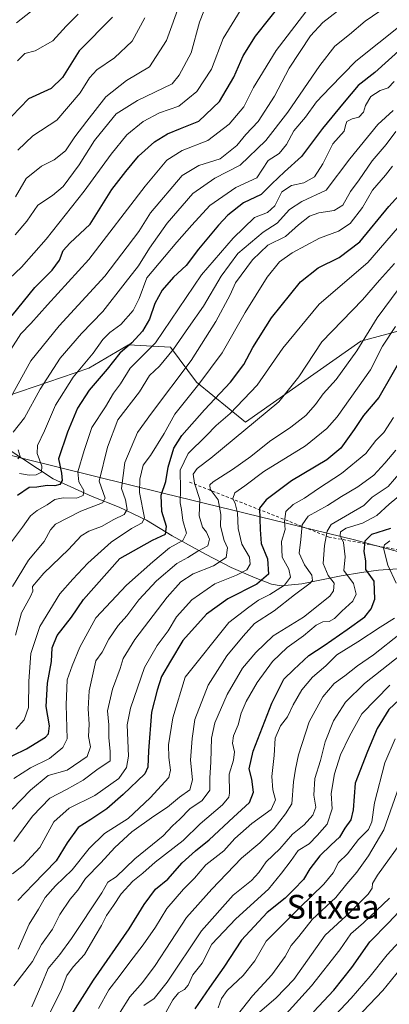
# Model space of a CAD drawing. Units: metres. Extents: x 662028 to 665495, y 4730332 to 4732726.
# Drawn here: x 663418 to 663542, y 4730736 to 4731067 of the extents above; entities that cross this region are included whole.
import ezdxf
from ezdxf.enums import TextEntityAlignment as Align

# ---------------------------------------------------------------- set-up
doc = ezdxf.new("R2010")
doc.units = ezdxf.units.M
doc.header["$MEASUREMENT"] = 0
doc.linetypes.add('DGN Style 2', pattern=[1.648017, 0.98881, -0.659207])
for name, color, linetype, lineweight in [('Arbolado forestal CxS', 92, 'Continuous', 0), ('Curva de nivel maestra', 30, 'Continuous', 30), ('Curva de nivel normal', 30, 'Continuous', 0), ('Escarpado lineal', 30, 'DGN Style 2', 0), ('Espacio natural protegido', 121, 'Continuous', 13), ('Espacio natural protegido CxS', 121, 'Continuous', 0), ('Texto cartográfico', 7, 'Continuous', 0)]:
    doc.layers.add(name, color=color, linetype=linetype, lineweight=lineweight)
doc.styles.add('Style-Arial', font='txt')

# ---------------------------------------------------------------- blocks, each defined once
blk = doc.blocks.new('*U17')
at = {"layer": 'Arbolado forestal CxS', "color": 92, "linetype": 'Continuous', "lineweight": 0}
blk.add_polyline3d([(663548.3251, 4730963.7341, 796.3706), (663532.1865, 4730959.4311, 788.6157), (663493.4075, 4730932.1913, 782.5464), (663476.9001, 4730945.5551, 767.9076), (663468.2535, 4730957.3465, 758.4917), (663454.1043, 4730958.1329, 749.043), (663440.7409, 4730950.2725, 745.1278), (663413.2281, 4730940.8403, 733.2257), (663387.4269, 4730943.2743, 716.0966), (663370.8025, 4730929.3103, 716.3008), (663343.2069, 4730903.2079, 709.1671), (663323.4981, 4730925.6441, 691.3858), (663284.1393, 4730970.2639, 655.4447), (663241.1639, 4731020.0645, 633.6768), (663243.2439, 4731024.3695, 633.1004), (663248.4931, 4731041.0347, 630.9962), (663267.1895, 4731076.5059, 630.3483), (663299.4533, 4731140.0195, 630.3113), (663326.7827, 4731193.8187, 629.7378), (663366.5365, 4731271.1799, 631.6168), (663402.9819, 4731337.2869, 629.4976)], dxfattribs=at)

msp = doc.modelspace()

# ---------------------------------------------------------------- linework, layer by layer
at = {"layer": 'Arbolado forestal CxS', "color": 92, "linetype": 'Continuous', "lineweight": 0}
for points in [[(663190.0515, 4730858.3063, 685.7549), (663227.7077, 4730856.1535, 688.3978), (663279.3503, 4730846.4691, 701.8241), (663338.5249, 4730886.2757, 706.8101), (663343.2069, 4730903.2079, 709.1671), (663370.8025, 4730929.3103, 716.3008), (663387.4269, 4730943.2743, 716.0966), (663413.2281, 4730940.8403, 733.2257), (663440.7409, 4730950.2725, 745.1278), (663454.1043, 4730958.1329, 749.043), (663468.2535, 4730957.3465, 758.4917), (663476.9001, 4730945.5551, 767.9076), (663493.4075, 4730932.1913, 782.5464), (663532.1865, 4730959.4311, 788.6157), (663548.3251, 4730963.7341, 796.3706)], [(663657.3237, 4730841.0471, 918.8658), (663654.8361, 4730857.2181, 913.6784), (663643.0019, 4730881.9637, 890.11), (663625.7877, 4730890.5713, 875.4106), (663609.6497, 4730907.7861, 856.2859), (663584.5919, 4730921.9699, 835.095), (663575.2219, 4730947.5951, 818.8379), (663565.5391, 4730957.2783, 808.0023), (663548.3251, 4730963.7341, 796.3706), (663532.1865, 4730959.4311, 788.6157), (663493.4075, 4730932.1913, 782.5464), (663476.9001, 4730945.5551, 767.9076), (663468.2535, 4730957.3465, 758.4917), (663454.1043, 4730958.1329, 749.043), (663440.7409, 4730950.2725, 745.1278), (663413.2281, 4730940.8403, 733.2257), (663387.4269, 4730943.2743, 716.0966), (663370.8025, 4730929.3103, 716.3008), (663343.2069, 4730903.2079, 709.1671)], [(663657.3237, 4730841.0471, 918.8658), (663654.8361, 4730857.2181, 913.6784), (663643.0019, 4730881.9637, 890.11), (663625.7877, 4730890.5713, 875.4106), (663609.6497, 4730907.7861, 856.2859), (663584.5919, 4730921.9699, 835.095), (663575.2219, 4730947.5951, 818.8379), (663565.5391, 4730957.2783, 808.0023), (663548.3251, 4730963.7341, 796.3706), (663532.1865, 4730959.4311, 788.6157), (663493.4075, 4730932.1913, 782.5464), (663476.9001, 4730945.5551, 767.9076), (663468.2535, 4730957.3465, 758.4917), (663454.1043, 4730958.1329, 749.043), (663440.7409, 4730950.2725, 745.1278), (663413.2281, 4730940.8403, 733.2257), (663387.4269, 4730943.2743, 716.0966), (663370.8025, 4730929.3103, 716.3008), (663343.2069, 4730903.2079, 709.1671)]]:
    msp.add_polyline3d(points, dxfattribs=at)
at = {"layer": 'Curva de nivel maestra', "color": 30, "linetype": 'Continuous', "lineweight": 30, "flags": 128}
for points, elevation in [([(663414.99, 4730967.9701), (663422.62, 4730977.4801), (663428.44, 4730983.2501), (663430.95, 4730986.5801), (663432.18, 4730989.9001), (663434.35, 4730992.3401), (663441.18, 4730998.7101), (663448.51, 4731010.3601), (663453.18, 4731016.4601), (663457.51, 4731021.6301), (663462.85, 4731026.4301), (663467.18, 4731029.1401), (663471.58, 4731030.8701), (663477.76, 4731033.3501), (663484.68, 4731039.9801), (663489.52, 4731048.1701), (663492.61, 4731055.3401), (663496.72, 4731061.9301), (663506.36, 4731074.0201)], 725), ([(663448.75, 4731068.3501), (663437.52, 4731057.0201), (663431.98, 4731048.0101), (663428.12, 4731044.3401), (663420.55, 4731040.8901), (663412.1, 4731032.1701)], 700), ([(663546.03, 4731058.0001), (663536.79, 4731049.7701), (663531.24, 4731045.3801), (663526.5, 4731039.7101), (663519.3, 4731030.9101), (663512.2, 4731021.4901), (663506.45, 4731016.3501), (663502.25, 4731012.3301), (663498.66, 4731008.6601), (663492.78, 4731005.9101), (663487.45, 4731001.7901), (663484.38, 4730998.3501), (663477.59, 4730990.3501), (663473.46, 4730984.8101), (663469.22, 4730980.8601), (663465.46, 4730976.5501), (663462.97, 4730972.0301), (663461.13, 4730966.7401), (663458.85, 4730962.7701), (663455.18, 4730958.8301), (663451.25, 4730955.3601), (663446.95, 4730949.9301), (663440.9, 4730942.9001), (663437.01, 4730936.8401), (663433.64, 4730928.8001), (663430.61, 4730919.8201), (663431.6, 4730915.0301), (663431.78, 4730912.4801), (663431.01, 4730911.2201), (663429.36, 4730910.7801), (663426.84, 4730910.8301), (663423.3, 4730910.3301), (663420.79, 4730910.2301), (663416.85, 4730907.4601)], 750), ([(663410.61, 4730817.8301), (663419.87, 4730822.3201), (663426.26, 4730826.2301), (663427.2, 4730827.3501), (663427.61, 4730830.0001), (663426.47, 4730836.5201), (663426.94, 4730844.3601), (663428.29, 4730851.6901), (663428.48, 4730856.2701), (663430.1, 4730860.4001), (663434.96, 4730866.5601), (663438.98, 4730872.5401), (663451.18, 4730886.2601), (663462.2, 4730892.5201), (663466.53, 4730894.5101), (663466.91, 4730897.0401), (663465.27, 4730902.1201), (663465.08, 4730907.6001), (663466.64, 4730912.1901), (663467.38, 4730917.0101), (663469.34, 4730923.3601), (663472.05, 4730927.6901), (663479.65, 4730936.3501), (663488.39, 4730945.5701), (663492.89, 4730951.5801), (663495.83, 4730957.2401), (663502.13, 4730967.2001), (663511.83, 4730979.3401), (663517.84, 4730984.0801), (663524.84, 4730987.4701), (663531.84, 4730992.8401), (663541.5, 4731004.6601), (663554.17, 4731018.5901)], 775), ([(663546.97, 4730955.6701), (663538.23, 4730940.4201), (663533, 4730934.3501), (663529.95, 4730929.6901), (663525.47, 4730923.3601), (663520.68, 4730919.4601), (663508.9, 4730912.3801), (663500.32, 4730906.0301), (663498.07, 4730903.2501), (663498.35, 4730896.0301), (663498.72, 4730891.3901), (663500.82, 4730886.2401), (663501.17, 4730881.0401), (663497.21, 4730877.6901), (663487.48, 4730872.7701), (663480.35, 4730867.5901), (663472.39, 4730858.6901), (663468.26, 4730851.7901), (663465.16, 4730846.5701), (663463.71, 4730842.0301), (663461.81, 4730834.5901), (663460.88, 4730821.6301), (663460.6, 4730816.1001), (663459.58, 4730813.9301), (663452.34, 4730806.9801), (663446.88, 4730802.1201), (663441.51, 4730798.5301), (663437.18, 4730795.8801), (663433.51, 4730790.7301), (663429.85, 4730784.6301), (663422.11, 4730776.7201), (663416.97, 4730771.2401)], 800), ([(663434.18, 4730731.5801), (663442.38, 4730744.5501), (663454.33, 4730761.7701), (663459.38, 4730769.9801), (663463.18, 4730775.0601), (663467.34, 4730778.5201), (663472.1, 4730783.9301), (663476.57, 4730788.0301), (663481.25, 4730791.6901), (663489.32, 4730799.3601), (663494.8, 4730804.2001), (663496.04, 4730807.7401), (663495.52, 4730812.0801), (663494.66, 4730815.5501), (663495.95, 4730821.5601), (663502.2, 4730837.6301), (663506.26, 4730845.6801), (663509.66, 4730849.0201), (663514.67, 4730853.6901), (663519.78, 4730857.0501), (663527.53, 4730862.4501), (663533.46, 4730866.7101), (663535.64, 4730869.3801), (663536.81, 4730872.6001), (663536.58, 4730878.6901), (663533.82, 4730882.5601), (663533.86, 4730885.4901), (663533.24, 4730888.6101), (663533.56, 4730892.2501), (663535.79, 4730894.4401), (663542.23, 4730896.4501)], 825), ([(663545.18, 4730838.9401), (663541.56, 4730835.4701), (663537.63, 4730829.1001), (663534.43, 4730821.3901), (663530.29, 4730810.7201), (663529.58, 4730801.7401), (663528.82, 4730798.3701), (663526.72, 4730795.5801), (663525.02, 4730792.5801), (663522.19, 4730790.0301), (663518.39, 4730786.2601), (663515, 4730781.9701), (663512.84, 4730778.3401), (663509.59, 4730775.0201), (663506.76, 4730772.1101), (663500.7, 4730767.2501), (663492.05, 4730757.9101), (663486.18, 4730748.8801), (663481.35, 4730742.0401), (663476.44, 4730734.8901)], 850), ([(663516.26, 4730733.8701), (663523.02, 4730741.1301), (663529.16, 4730748.7801), (663535.17, 4730757.4101), (663541.5, 4730763.9501), (663553.11, 4730776.2701)], 875)]:
    msp.add_lwpolyline(points, dxfattribs=dict(at, elevation=elevation))
at = {"layer": 'Curva de nivel normal', "color": 30, "linetype": 'Continuous', "lineweight": 0, "flags": 128}
for points, elevation in [([(663492.89, 4731072.4901), (663485.9, 4731061.1501), (663481.99, 4731050.9001), (663477.05, 4731043.3101), (663471.01, 4731038.4001), (663464.49, 4731036.1201), (663459.01, 4731033.2501), (663453.51, 4731028.8201), (663448.24, 4731022.3201), (663439.18, 4731009.8301), (663426.47, 4730993.7101), (663418.15, 4730984.2701), (663408.06, 4730974.8101)], 720), ([(663409.33, 4730948.4601), (663417.98, 4730961.8901), (663421.3, 4730965.3801), (663426.85, 4730971.6401), (663440.83, 4730986.8201), (663459.71, 4731011.5501), (663466.93, 4731020.2201), (663472.12, 4731023.4901), (663480.7, 4731026.8201), (663487.96, 4731032.3301), (663492.83, 4731038.1701), (663496.1, 4731044.6401), (663503.67, 4731057.1701), (663515.16, 4731072.0201)], 730), ([(663414.56, 4730940.5901), (663421.31, 4730952.7401), (663430.85, 4730964.5601), (663446.21, 4730981.1901), (663457.62, 4730996.2401), (663461.49, 4731002.5401), (663472.12, 4731015.0501), (663477.76, 4731018.4101), (663484.85, 4731020.6601), (663490.51, 4731025.1901), (663493.55, 4731028.9401), (663497.66, 4731033.3101), (663503.09, 4731041.8201), (663508.09, 4731051.2201), (663515.23, 4731062.0201), (663519.37, 4731066.5001), (663526.81, 4731072.2201)], 735), ([(663541.31, 4731072.2601), (663533.63, 4731066.9601), (663528.36, 4731062.5601), (663523.38, 4731058.6301), (663518.34, 4731052.0601), (663507.67, 4731036.3501), (663500.27, 4731026.9001), (663491.66, 4731018.5301), (663483.07, 4731014.1601), (663475.72, 4731009.0201), (663467.09, 4730999.0201), (663461.15, 4730990.6801), (663457.46, 4730984.6801), (663453, 4730979.0201), (663445.5, 4730969.3601), (663438.35, 4730961.9801), (663431.2, 4730953.6701), (663424.41, 4730943.2401), (663419.22, 4730933.6401), (663415.33, 4730928.7301)], 740), ([(663471.45, 4731073.2101), (663466.85, 4731060.5101), (663461.18, 4731051.6301), (663453.45, 4731047.0401), (663446.52, 4731041.5701), (663440.12, 4731033.3501), (663436.09, 4731028.1201), (663432.98, 4731023.3801), (663429.18, 4731020.4001), (663424.85, 4731018.2901), (663419.76, 4731014.1001), (663416.15, 4731007.8901)], 710), ([(663424.38, 4731072.6001), (663416.45, 4731066.4701)], 690), ([(663416.07, 4730995.1801), (663419.97, 4730999.7801), (663423.64, 4731005.1401), (663428.57, 4731008.3401), (663432.13, 4731011.3701), (663437.51, 4731018.6601), (663442.69, 4731026.9001), (663446.08, 4731030.9901), (663449.96, 4731035.8501), (663457.11, 4731040.2701), (663468.73, 4731045.9001), (663471.14, 4731048.8301), (663475.14, 4731056.3601), (663477.91, 4731066.6801), (663479.46, 4731070.4101)], 715), ([(663437.23, 4731069.3401), (663433.18, 4731065.3101), (663428.67, 4731060.3901), (663422.81, 4731056.9801), (663419.34, 4731056.1401), (663416.88, 4731053.6801)], 695), ([(663459.55, 4731068.1101), (663455.32, 4731060.2901), (663449.41, 4731054.6801), (663443.52, 4731050.6801), (663440.97, 4731047.9901), (663437.93, 4731042.9101), (663429.99, 4731033.6801), (663421.96, 4731028.4201), (663416.89, 4731023.6601)], 705), ([(663417.48, 4730914.9401), (663420.7, 4730914.3401), (663423.14, 4730914.3901), (663424.89, 4730915.3301), (663424.99, 4730917.3301), (663423.47, 4730921.5601), (663423.58, 4730924.3101), (663425.88, 4730929.1901), (663429.6, 4730937.8801), (663435.51, 4730947.2301), (663442.25, 4730955.3001), (663445.53, 4730959.9601), (663447.84, 4730962.3501), (663451.48, 4730965.0201), (663455.7, 4730969.7501), (663457.64, 4730973.6901), (663460.23, 4730980.7101), (663466.24, 4730987.7601), (663470.38, 4730992.6801), (663475.34, 4730998.3501), (663481.38, 4731005.0501), (663490.21, 4731011.1101), (663497.18, 4731014.3501), (663500.98, 4731020.1801), (663504.76, 4731022.4701), (663507.18, 4731025.5201), (663509.6, 4731030.1401), (663513.6, 4731034.6801), (663517.25, 4731039.9201), (663521.83, 4731044.6901), (663530.5, 4731053.5601), (663545.86, 4731065.8801)], 745), ([(663413.83, 4730890.5901), (663418.51, 4730896.8501), (663421.15, 4730900.6801), (663423.4, 4730902.4801), (663426.84, 4730904.3501), (663429.36, 4730906.1001), (663432.17, 4730906.6601), (663436.59, 4730906.6101), (663438.91, 4730907.5201), (663439.1, 4730909.1401), (663437.42, 4730912.0901), (663437.1, 4730915.4201), (663439.25, 4730922.5801), (663441.76, 4730930.3301), (663446.43, 4730937.3601), (663449.02, 4730941.9401), (663451.42, 4730945.0201), (663454.65, 4730950.3501), (663463.18, 4730958.8001), (663478.64, 4730981.6801), (663489.24, 4730994.0201), (663496.48, 4731001.0101), (663500.83, 4731002.6301), (663503.23, 4731004.9301), (663505.63, 4731009.5801), (663508.88, 4731011.6801), (663513.02, 4731012.6201), (663516.55, 4731014.7001), (663519.34, 4731019.0401), (663522.79, 4731025.6901), (663526.51, 4731029.9501), (663526.96, 4731031.9401), (663527.43, 4731033.3101), (663529.18, 4731034.1401), (663531.44, 4731034.6701), (663533.07, 4731036.3501), (663533.7, 4731038.6001), (663535.49, 4731041.6401), (663538.66, 4731043.7201), (663541.31, 4731044.6301), (663543.36, 4731046.7101)], 755), ([(663415.16, 4730876.9401), (663420.54, 4730885.7301), (663425.82, 4730892.0301), (663427.92, 4730895.9401), (663429.64, 4730897.8501), (663438.06, 4730902.2001), (663445.38, 4730905.0301), (663446.24, 4730906.6301), (663444.26, 4730912.3601), (663447.07, 4730923.7601), (663450.55, 4730932.9401), (663457.79, 4730942.3601), (663461.16, 4730947.8501), (663464.49, 4730951.0201), (663469.19, 4730956.6801), (663474.21, 4730964.0001), (663479.35, 4730971.1801), (663485.18, 4730981.2001), (663490.85, 4730988.9001), (663499.35, 4730996.0801), (663504.09, 4730999.0401), (663508.19, 4731003.6601), (663512.31, 4731006.3001), (663520.54, 4731010.1501), (663528.42, 4731020.7101), (663537.84, 4731032.2901), (663542.96, 4731036.9401)], 760), ([(663416.18, 4730860.4901), (663418.12, 4730868.0301), (663421.25, 4730873.5201), (663421.93, 4730875.3301), (663421.84, 4730876.8501), (663425.62, 4730881.3501), (663433.92, 4730889.3301), (663438.2, 4730893.8701), (663440.8, 4730895.5001), (663445.03, 4730897.0401), (663449.18, 4730899.4601), (663452.62, 4730901.1101), (663453.62, 4730902.8201), (663453.05, 4730906.0501), (663451.8, 4730909.7901), (663452.9, 4730918.6201), (663457.11, 4730928.6301), (663461.87, 4730935.1401), (663475.18, 4730952.9401), (663483.42, 4730965.9901), (663488.28, 4730974.9801), (663490.09, 4730979.0301), (663495.74, 4730986.7801), (663500.95, 4730991.6601), (663506.79, 4730994.6401), (663511.18, 4730998.4701), (663514.85, 4731001.3701), (663517.99, 4731002.5701), (663523.21, 4731003.3001), (663526.14, 4731005.1601), (663528.72, 4731009.7501), (663531.56, 4731013.6201), (663536, 4731019.9801), (663540.63, 4731025.5601), (663543.84, 4731029.8801)], 765), ([(663416.25, 4730828.8701), (663419.11, 4730832.0301), (663420.48, 4730836.1401), (663420.64, 4730845.0001), (663421.27, 4730854.3001), (663424.29, 4730863.4801), (663431.03, 4730874.4701), (663435.39, 4730879.3301), (663440.44, 4730884.7701), (663448.3, 4730891.7801), (663455.1, 4730896.3801), (663458.67, 4730898.3201), (663459.48, 4730900.0301), (663457.85, 4730908.5501), (663457.9, 4730913.0001), (663459.03, 4730917.6901), (663461.45, 4730920.9401), (663466.06, 4730928.3601), (663469.69, 4730934.8401), (663477.71, 4730944.9001), (663485.52, 4730955.4401), (663493.24, 4730969.0401), (663500.7, 4730980.8601), (663504.81, 4730986.0201), (663509.05, 4730989.1001), (663518.23, 4730994.0101), (663524.68, 4730996.3801), (663528.54, 4730999.0001), (663532.74, 4731004.3501), (663536.07, 4731010.2201), (663540.42, 4731015.1701), (663542.72, 4731018.2201)], 770), ([(663550.84, 4731004.7301), (663534.5, 4730985.8901), (663518.18, 4730971.8601), (663505.97, 4730957.0701), (663497.34, 4730944.5901), (663488.3, 4730935.0701), (663483.51, 4730931.0601), (663480.18, 4730927.5201), (663474.13, 4730921.5701), (663471.45, 4730915.9601), (663471.62, 4730909.5201), (663471.43, 4730904.9801), (663471.95, 4730902.8101), (663472.39, 4730899.0901), (663473.58, 4730894.8501), (663472.41, 4730892.4101), (663467.85, 4730889.9301), (663462.26, 4730885.1601), (663453.48, 4730877.2801), (663443.18, 4730866.3801), (663437.75, 4730856.4701), (663435.17, 4730850.2301), (663433.5, 4730845.5001), (663433.22, 4730837.0501), (663433.48, 4730825.6201), (663432.07, 4730822.7601), (663427.56, 4730818.9901), (663421.22, 4730815.8801), (663415.63, 4730812.3401)], 780), ([(663543.39, 4730985.5001), (663538.39, 4730979.8601), (663532.7, 4730973.2701), (663519.04, 4730959.1601), (663511.29, 4730947.3501), (663504.55, 4730939.0401), (663481.75, 4730920.0201), (663477.2, 4730916.5801), (663475.78, 4730914.6101), (663476.28, 4730911.6901), (663478.04, 4730906.1001), (663477.79, 4730900.6301), (663478.91, 4730896.8701), (663480.26, 4730895.1401), (663481.32, 4730892.7801), (663480.78, 4730890.5301), (663477.35, 4730888.7801), (663473.99, 4730886.6701), (663470.3, 4730884.5801), (663463.51, 4730878.8101), (663457.53, 4730872.4201), (663453.6, 4730867.0301), (663450.66, 4730863.8201), (663447.5, 4730859.2201), (663445.31, 4730854.8201), (663443.18, 4730851.8801), (663440.94, 4730841.7901), (663440.57, 4730835.7401), (663440.94, 4730830.5601), (663440.64, 4730826.4301), (663441.38, 4730822.9801), (663440.18, 4730819.7101), (663433.55, 4730815.1501), (663427.12, 4730813.3101), (663421.2, 4730808.3601), (663415.03, 4730802.0301)], 785), ([(663544.99, 4730977.1801), (663537.66, 4730967.2801), (663530.84, 4730956.1801), (663523.84, 4730946.5101), (663519.5, 4730941.7101), (663516.96, 4730938.1401), (663513.65, 4730934.3801), (663508.63, 4730930.4601), (663501.51, 4730925.6801), (663495.22, 4730920.6401), (663489.03, 4730916.2301), (663482.49, 4730912.0501), (663481.45, 4730911.1301), (663481.5, 4730909.6001), (663484.22, 4730905.9901), (663485.17, 4730901.0801), (663485.04, 4730897.2201), (663486.22, 4730892.3601), (663487.32, 4730889.8801), (663486.96, 4730886.6101), (663482.61, 4730883.8201), (663475.88, 4730881.1401), (663471.66, 4730878.4801), (663467.05, 4730873.3201), (663456.29, 4730859.0201), (663452.28, 4730852.6901), (663451.28, 4730849.3601), (663448.78, 4730842.3601), (663447.03, 4730835.0301), (663447.49, 4730830.3601), (663447.47, 4730826.1301), (663447.97, 4730821.4501), (663448, 4730818.2901), (663443.52, 4730815.2301), (663438.86, 4730811.7401), (663433.32, 4730808.5801), (663427.73, 4730805.6901), (663421.91, 4730799.6501), (663415.65, 4730791.1701)], 790), ([(663415.2, 4730780.3101), (663418.76, 4730783.0301), (663424.29, 4730789.1301), (663429.08, 4730797.7401), (663434.18, 4730802.3201), (663442.85, 4730806.5501), (663450.85, 4730812.3001), (663453.48, 4730816.0201), (663454.14, 4730819.8601), (663453.7, 4730830.3601), (663454.81, 4730835.9601), (663459.51, 4730849.6901), (663463.75, 4730857.0301), (663467.46, 4730862.0301), (663470.23, 4730866.6901), (663475.33, 4730872.3601), (663483.06, 4730877.7801), (663490.33, 4730880.6901), (663493.82, 4730882.4401), (663495.02, 4730884.3501), (663494.71, 4730886.7901), (663492.2, 4730891.1101), (663490.91, 4730896.4201), (663490.72, 4730901.6501), (663489.94, 4730904.8401), (663489.1, 4730906.4901), (663489.77, 4730908.3801), (663493.17, 4730910.7801), (663499.51, 4730915.5701), (663513.51, 4730924.2301), (663520.76, 4730929.9801), (663524.23, 4730933.9001), (663535.4, 4730949.8001), (663539.4, 4730957.6901), (663543.81, 4730964.2701)], 795), ([(663543.07, 4730933.6901), (663539.88, 4730928.6901), (663537.23, 4730926.0101), (663533.87, 4730921.6101), (663525.69, 4730914.8701), (663517.91, 4730909.8001), (663513.27, 4730906.5901), (663509.44, 4730904.5101), (663506.99, 4730902.0601), (663506.46, 4730898.6901), (663506.71, 4730896.0201), (663505.5, 4730892.0001), (663505.74, 4730886.7201), (663507.92, 4730882.6701), (663508.56, 4730880.0801), (663506.48, 4730877.3901), (663501.58, 4730874.2201), (663497.79, 4730872.2501), (663494.47, 4730869.9401), (663487.78, 4730864.8001), (663473.12, 4730846.3601), (663468.95, 4730832.6901), (663467.52, 4730823.6901), (663467.62, 4730819.3601), (663468.16, 4730815.0701), (663467.64, 4730812.6401), (663461.42, 4730805.8201), (663454.03, 4730798.8901), (663446.06, 4730793.8801), (663440.85, 4730788.8101), (663435.18, 4730781.6201), (663429.63, 4730776.2701), (663426.16, 4730772.3101), (663423.93, 4730768.3601), (663420.71, 4730763.3501), (663417.1, 4730754.9001)], 805), ([(663543.86, 4730922.6901), (663540.16, 4730918.3601), (663536.55, 4730914.3401), (663531.15, 4730910.3901), (663525.6, 4730907.1801), (663520.9, 4730904.1101), (663514.48, 4730900.5301), (663512.49, 4730897.6501), (663511.97, 4730892.6401), (663511.42, 4730888.1101), (663513.2, 4730884.2001), (663515.72, 4730880.6701), (663515.86, 4730878.9401), (663515.13, 4730878.0301), (663509.89, 4730874.0301), (663503.04, 4730868.6901), (663496.47, 4730864.4101), (663492.59, 4730860.1801), (663487.1, 4730853.5701), (663480.88, 4730843.6901), (663476.35, 4730832.1801), (663475.48, 4730825.7301), (663474.89, 4730818.5001), (663475.62, 4730811.9001), (663474.76, 4730808.5101), (663471.23, 4730806.0901), (663467.2, 4730802.7101), (663462.6, 4730799.6801), (663455.28, 4730794.3601), (663449.51, 4730789.1701), (663444.8, 4730784.0001), (663439.68, 4730778.6701), (663437.08, 4730774.8101), (663434.51, 4730771.7201), (663431.03, 4730766.5901), (663428.6, 4730761.6301), (663424.9, 4730756.5401), (663421.86, 4730750.8001), (663415.56, 4730742.5601)], 810), ([(663417.03, 4730922.8901), (663417.71, 4730920.6401), (663416.97, 4730919.8201)], 740), ([(663545.61, 4730915.4501), (663541.35, 4730910.4601), (663535.96, 4730906.9101), (663533.17, 4730904.1801), (663522.13, 4730897.7401), (663520.78, 4730895.5201), (663519.88, 4730890.6901), (663519.45, 4730884.6701), (663521.13, 4730880.6001), (663523.23, 4730878.0001), (663522.97, 4730875.4701), (663521.69, 4730873.6701), (663512.84, 4730866.5901), (663502.73, 4730860.3301), (663496.89, 4730854.6901), (663492.35, 4730849.4401), (663487.28, 4730840.5701), (663483.14, 4730831.0701), (663482, 4730825.8501), (663481.77, 4730817.9701), (663481.39, 4730812.4801), (663481.46, 4730808.4201), (663478.88, 4730804.9201), (663474.7, 4730802.0801), (663471.39, 4730798.6901), (663468.94, 4730796.3601), (663465.72, 4730793.0801), (663456.27, 4730785.2501), (663449.92, 4730779.2901), (663447.22, 4730777.4301), (663445.18, 4730773.9001), (663434.92, 4730758.4701), (663431.08, 4730753.1301), (663427.14, 4730748.4701), (663425.03, 4730743.2801), (663421.59, 4730735.5201)], 815), ([(663547.49, 4730909.3901), (663541.69, 4730904.5701), (663537.51, 4730900.7101), (663532.66, 4730898.2201), (663527.26, 4730896.4801), (663525.32, 4730895.2701), (663525.18, 4730894.0001), (663526.27, 4730891.7001), (663526.9, 4730886.9001), (663526.46, 4730882.3001), (663529.65, 4730877.8401), (663530.6, 4730874.2801), (663529.5, 4730871.9501), (663525.75, 4730868.6101), (663523.26, 4730866.1101), (663521.48, 4730865.0701), (663519.32, 4730865.0401), (663517.15, 4730863.8301), (663512.92, 4730860.3001), (663507.42, 4730856.3801), (663502.42, 4730851.7001), (663497.28, 4730844.5701), (663493.58, 4730838.2101), (663491.94, 4730834.2401), (663490.95, 4730830.3601), (663489.41, 4730826.6901), (663489.09, 4730824.1501), (663489.71, 4730821.2701), (663489.32, 4730818.4701), (663487.93, 4730813.7701), (663488.04, 4730807.3801), (663487.84, 4730806.0001), (663485.69, 4730803.4401), (663478.22, 4730797.0501), (663472.46, 4730791.4701), (663463.01, 4730784.1301), (663458.94, 4730780.4401), (663455.57, 4730777.8401), (663451.61, 4730773.5001), (663449.06, 4730769.6501), (663446.7, 4730766.2801), (663445.06, 4730762.8701), (663442.89, 4730759.3401), (663439.35, 4730753.0901), (663435.55, 4730749.0201), (663433.36, 4730746.1001), (663431.6, 4730741.4001), (663427.7, 4730733.3601)], 820), ([(663541.84, 4730892.2901), (663540.04, 4730890.9501), (663539.77, 4730889.8301), (663541.16, 4730884.0801), (663543.97, 4730877.9801)], 830), ([(663543.49, 4730866.2601), (663538.66, 4730863.2401), (663531.17, 4730858.3101), (663524.13, 4730853.9201), (663520.4, 4730850.2601), (663515.88, 4730846.3601), (663512.34, 4730842.1101), (663509.45, 4730837.1001), (663507.47, 4730833.1001), (663505.12, 4730830.0801), (663503.37, 4730825.9101), (663503, 4730820.0401), (663502.28, 4730813.0401), (663502.62, 4730808.4601), (663503.48, 4730805.0901), (663502.01, 4730801.9301), (663495.53, 4730797.1701), (663489.85, 4730792.1801), (663486.18, 4730788.0301), (663480.03, 4730783.2601), (663476.26, 4730778.7601), (663472.55, 4730775.0501), (663466.95, 4730768.6201), (663463.16, 4730762.3601), (663459.05, 4730756.3601), (663454.51, 4730750.5701), (663451.01, 4730745.6901), (663447.51, 4730741.2601), (663444.08, 4730734.9801)], 830), ([(663448.05, 4730728.5701), (663454.51, 4730738.9501), (663458.85, 4730743.6901), (663463.11, 4730749.4701), (663473.57, 4730765.5801), (663482.11, 4730775.1501), (663492.02, 4730785.5001), (663498.19, 4730790.6801), (663503.02, 4730795.5401), (663506.88, 4730800.4201), (663509.01, 4730803.8301), (663509.53, 4730811.2301), (663510.24, 4730815.5101), (663511.16, 4730820.2301), (663514.76, 4730831.3601), (663519.34, 4730839.7601), (663523.14, 4730844.3001), (663526.78, 4730846.7901), (663531.07, 4730850.1701), (663536.38, 4730853.8801), (663545.41, 4730861.0701)], 835), ([(663459.28, 4730736.0401), (663462.72, 4730738.3701), (663467.05, 4730743.8101), (663478.63, 4730761.1201), (663489.23, 4730773.1301), (663495.38, 4730778.0301), (663497.88, 4730780.6901), (663500.4, 4730784.3501), (663504.96, 4730788.6401), (663509.18, 4730793.6001), (663513.06, 4730796.6901), (663516.06, 4730800.0301), (663517, 4730802.6901), (663516.32, 4730806.6901), (663516.74, 4730812.3601), (663518.59, 4730818.3601), (663520.18, 4730824.6101), (663522.92, 4730831.6801), (663526.99, 4730838.0001), (663533.34, 4730844.2901), (663547.12, 4730855.0901)], 840), ([(663541.91, 4730843.7401), (663532.48, 4730834.0101), (663528.31, 4730826.5201), (663525.34, 4730820.3201), (663523.25, 4730813.9401), (663522.18, 4730807.3301), (663522.52, 4730802.0801), (663520.82, 4730796.9401), (663517.51, 4730793.1801), (663514.74, 4730790.3001), (663511.07, 4730788.0801), (663508.72, 4730784.7701), (663505.44, 4730780.4601), (663501.11, 4730775.0601), (663490.16, 4730765.1701), (663482.14, 4730756.6201), (663478.84, 4730750.2701), (663475.66, 4730746.2601), (663474.12, 4730742.8601), (663472.94, 4730741.3601), (663470.92, 4730740.2001), (663468.97, 4730737.9201), (663466.81, 4730733.8001)], 845), ([(663543.71, 4730825.6701), (663540.22, 4730817.5601), (663536.75, 4730804.1601), (663535.88, 4730797.7401), (663534.66, 4730795.1501), (663531.34, 4730791.8601), (663527.7, 4730787.0301), (663524.63, 4730784.0301), (663522.82, 4730780.6401), (663519.73, 4730776.8101), (663511.61, 4730768.9401), (663505.28, 4730762.5701), (663500.37, 4730757.6601), (663496.58, 4730751.0301), (663492.59, 4730746.0401), (663487.25, 4730741.0401), (663485.33, 4730738.3601), (663484.17, 4730735.2401)], 855), ([(663545.73, 4730811.6901), (663539.9, 4730795.0301), (663534.68, 4730786.3601), (663530.74, 4730780.7901), (663527.43, 4730776.9001), (663523.74, 4730772.3501), (663515.78, 4730764.8701), (663511.31, 4730759.1801), (663508.76, 4730756.1801), (663506.67, 4730752.4901), (663502.22, 4730746.2801), (663495.7, 4730739.2401), (663490.75, 4730732.8401)], 860), ([(663498.1, 4730733.7701), (663503.72, 4730738.5201), (663509.64, 4730744.7001), (663520.18, 4730759.6101), (663528.57, 4730767.3901), (663534.6, 4730773.4001), (663536, 4730775.4501), (663536.07, 4730777.0001), (663537.74, 4730779.8101), (663547.22, 4730793.0301)], 865), ([(663541.8, 4730772.1201), (663533.02, 4730763.8301), (663528.79, 4730760.0301), (663525.1, 4730754.7001), (663515.62, 4730742.5601), (663504.98, 4730730.7901)], 870), ([(663552, 4730764.8501), (663541.02, 4730752.9901), (663535.27, 4730745.8701), (663528.94, 4730738.5001), (663521.84, 4730730.9401)], 880), ([(663552.58, 4730757.1501), (663539.48, 4730741.0601), (663530.58, 4730731.5601)], 885)]:
    msp.add_lwpolyline(points, dxfattribs=dict(at, elevation=elevation))
at = {"layer": 'Escarpado lineal', "color": 30, "linetype": 'DGN Style 2', "lineweight": 0}
msp.add_polyline3d([(663699.71, 4730840.6701, 935.0388), (663670.3168, 4730846.534, 930.0349), (663561.1759, 4730886.2216, 841.4314), (663521.4884, 4730893.4976, 814.8929), (663474.5247, 4730912.0185, 781.9992)], dxfattribs=at)
at = {"layer": 'Espacio natural protegido', "color": 121, "linetype": 'Continuous', "lineweight": 13, "flags": 128}
for points in [[(663312.0614, 4731067.8187), (663316.0933, 4731061.6717), (663319.7621, 4731053.6017), (663321.81, 4731047.8067), (663323.1469, 4731041.9948), (663324.9257, 4731032.7448), (663325.8996, 4731024.6039), (663326.8905, 4731019.6029), (663328.1615, 4731016.4789), (663329.6624, 4731013.4399), (663332.2523, 4731009.4029), (663335.8772, 4731004.6499), (663337.6451, 4731001.8769), (663364.0751, 4730962.088), (663371.1769, 4730952.618), (663376.8727, 4730945.6789), (663381.9246, 4730940.7039), (663385.1435, 4730938.2419), (663388.7354, 4730935.2579), (663391.1333, 4730933.1549), (663402.961, 4730929.1757), (663412.0278, 4730924.2557), (663418.2247, 4730920.0776), (663418.2369, 4730920.0696)], [(663168.3934, 4730985.3062), (663211.3524, 4730972.6311), (663261.9139, 4730960.1304), (663309.4755, 4730950.6299), (663361.1618, 4730934.6293), (663409.9733, 4730922.1288), (663418.2369, 4730920.0696)], [(663418.2369, 4730920.0696), (663428.7764, 4730913.1475), (663441.9451, 4730907.1594), (663450.9189, 4730903.5953), (663460.1357, 4730899.1752), (663468.7864, 4730893.9522), (663479.9922, 4730887.7631), (663488.62, 4730883.256), (663496.6558, 4730879.7969), (663502.1227, 4730877.6799), (663505.3456, 4730877.1568), (663512.3055, 4730877.8077), (663525.5113, 4730880.4205), (663532.3542, 4730881.6134), (663538.0261, 4730882.3723), (663546.157, 4730882.9492), (663553.8338, 4730883.3751), (663562.3687, 4730883.6049), (663563.0336, 4730883.595), (663563.0675, 4730883.5945)], [(663418.2369, 4730920.0696), (663466.1596, 4730908.128), (663529.9709, 4730892.6273), (663563.0675, 4730883.5945)]]:
    msp.add_lwpolyline(points, dxfattribs=at)
at = {"layer": 'Espacio natural protegido CxS', "color": 121, "linetype": 'Continuous', "lineweight": 0, "flags": 128}
for points in [[(663168.3934, 4730985.3062), (663211.3524, 4730972.6311), (663261.9139, 4730960.1304), (663309.4755, 4730950.6299), (663361.1618, 4730934.6293), (663409.9733, 4730922.1288), (663418.2369, 4730920.0696), (663466.1596, 4730908.128), (663529.9709, 4730892.6273), (663563.0675, 4730883.5945)], [(663412.0278, 4730924.2557), (663418.2247, 4730920.0776), (663418.2369, 4730920.0696), (663428.7764, 4730913.1475), (663441.9451, 4730907.1594), (663450.9189, 4730903.5953), (663460.1357, 4730899.1752), (663468.7864, 4730893.9522), (663479.9922, 4730887.7631), (663488.62, 4730883.256), (663496.6558, 4730879.7969), (663502.1227, 4730877.6799), (663505.3456, 4730877.1568), (663512.3055, 4730877.8077), (663525.5113, 4730880.4205), (663532.3542, 4730881.6134), (663538.0261, 4730882.3723), (663546.157, 4730882.9492)]]:
    msp.add_lwpolyline(points, dxfattribs=at)

# ---------------------------------------------------------------- block references
at = {"layer": 'Arbolado forestal CxS', "color": 92, "linetype": 'Continuous', "lineweight": 0}
msp.add_blockref('*U17', (0, 0), dxfattribs=at)

# ---------------------------------------------------------------- texts
at = {"layer": 'Texto cartográfico', "color": 7, "linetype": 'Continuous', "lineweight": 0, "style": 'Style-Arial'}
msp.add_text('Sitxea', height=8, dxfattribs=at).set_placement((663522.8097, 4730769.1801), align=Align.MIDDLE_CENTER)

doc.saveas('drawing.dxf')
